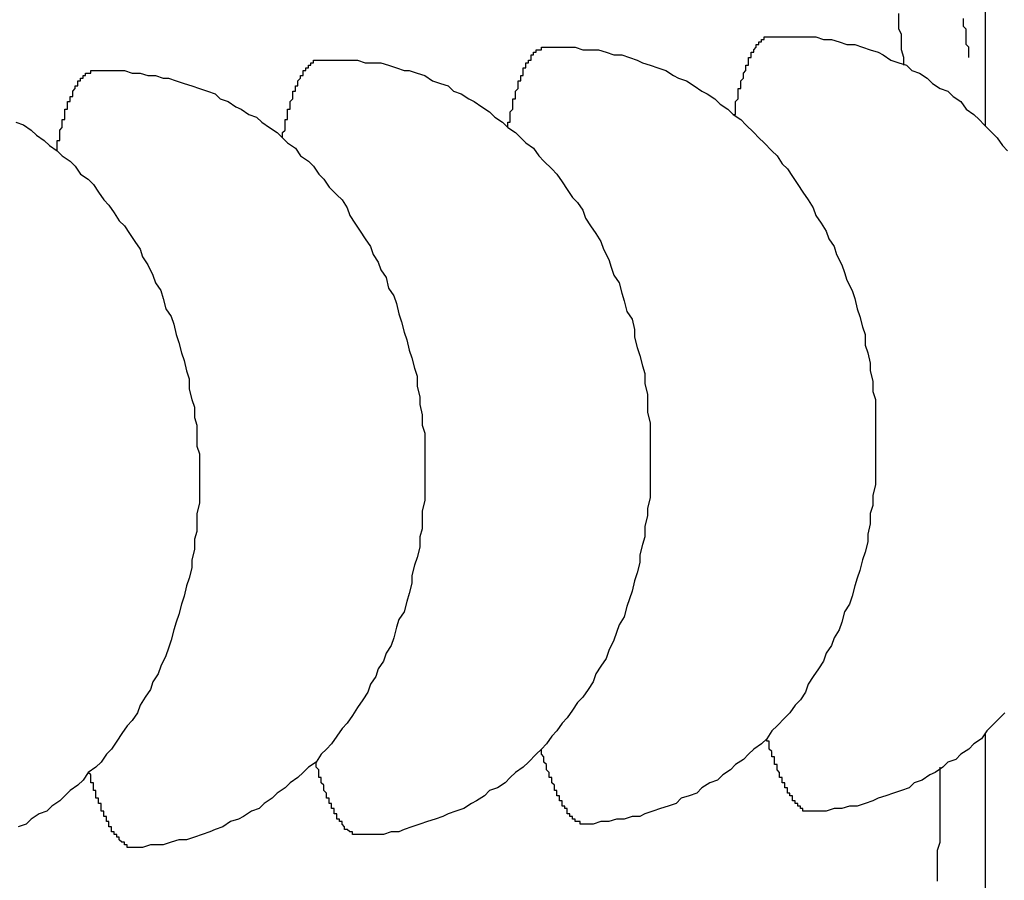
# Model space of a CAD drawing. Extents: x 743 to 8732, y 761 to 6447.
# Drawn here: x 4045 to 4049, y 5471 to 5475 of the extents above; entities that cross this region are included whole.
import ezdxf

# ---------------------------------------------------------------- set-up
doc = ezdxf.new("R2010")
doc.units = 0
doc.header["$LTSCALE"] = 250
doc.header["$PDMODE"] = 33
doc.header["$PDSIZE"] = 5
doc.layers.get('DEFPOINTS').update_dxf_attribs({"linetype": 'CONTINUOUS'})
doc.layers.add('SJC', color=1, linetype='CONTINUOUS')
doc.layers.add('SUNPOU', color=4, linetype='CONTINUOUS')
doc.styles.add('EXT08', font='ROMANS', dxfattribs={"width": 0.8, "bigfont": 'EXTFONT'})
doc.dimstyles.get("Standard").update_dxf_attribs({"dimscale": 25, "dimtxt": 3, "dimasz": 2, "dimexe": 1, "dimexo": 1, "dimgap": 1.2, "dimtad": 1, "dimcen": 0.09, "dimazin": 3, "dimtfac": 1, "dimtmove": 0, "dimatfit": 3})

# ---------------------------------------------------------------- blocks, each defined once
blk = doc.blocks.new('*D17')
at = {"layer": 'DEFPOINTS', "color": 0}
for p in [(6661.7512, 6000.7719), (4019.1346, 5514.5471), (6661.7512, 5465.757)]:
    blk.add_point(p, dxfattribs=at)
at = {"layer": 'SUNPOU'}
for p, q in [((4019.1346, 5539.5471), (4019.1346, 6025.7719)), ((4069.1346, 6000.7719), (6661.7512, 6000.7719))]:
    blk.add_line(p, q, dxfattribs=at)
blk.add_solid([(4069.1346, 6009.1052), (4069.1346, 5992.4385), (4019.1346, 6000.7719)], dxfattribs=at)
at = {"layer": 'SUNPOU', "style": 'EXT08'}
blk.add_text('3000', height=75, dxfattribs=at).set_placement((5215.44, 5935.52))
blk = doc.blocks.new('_NONE')

msp = doc.modelspace()

# ---------------------------------------------------------------- linework, layer by layer
at = {"layer": 'SJC'}
for p, q in [((4049.1346, 5474.4049), (4049.1346, 5478.127)), ((4049.1346, 5469.007), (4049.1346, 5472.0618))]:
    msp.add_line(p, q, dxfattribs=at)
for points in [[(4048.82, 5474.64, 0), (4048.82, 5474.67, 0), (4048.81, 5474.7, 0), (4048.81, 5474.73, 0), (4048.81, 5474.76, 0), (4048.8, 5474.78, 0), (4048.8, 5474.81, 0), (4048.8, 5474.84, 0)], [(4049.07, 5474.67, 0), (4049.07, 5474.68, 0), (4049.07, 5474.68, 0), (4049.07, 5474.69, 0), (4049.07, 5474.7, 0), (4049.07, 5474.71, 0), (4049.07, 5474.71, 0), (4049.06, 5474.72, 0), (4049.06, 5474.73, 0), (4049.06, 5474.73, 0), (4049.06, 5474.74, 0), (4049.06, 5474.75, 0), (4049.06, 5474.75, 0), (4049.06, 5474.76, 0), (4049.06, 5474.77, 0), (4049.06, 5474.78, 0), (4049.06, 5474.78, 0), (4049.05, 5474.79, 0), (4049.05, 5474.8, 0), (4049.05, 5474.8, 0), (4049.05, 5474.81, 0), (4049.05, 5474.82, 0)], [(4048.16, 5474.45, 0), (4048.17, 5474.45, 0), (4048.17, 5474.46, 0), (4048.17, 5474.46, 0), (4048.17, 5474.47, 0), (4048.17, 5474.47, 0), (4048.17, 5474.48, 0), (4048.17, 5474.48, 0), (4048.17, 5474.49, 0), (4048.17, 5474.49, 0), (4048.17, 5474.49, 0), (4048.17, 5474.5, 0), (4048.17, 5474.5, 0), (4048.18, 5474.51, 0), (4048.18, 5474.51, 0), (4048.18, 5474.51, 0), (4048.18, 5474.52, 0), (4048.18, 5474.52, 0), (4048.18, 5474.53, 0), (4048.18, 5474.53, 0), (4048.18, 5474.53, 0), (4048.18, 5474.54, 0), (4048.18, 5474.54, 0), (4048.18, 5474.55, 0), (4048.19, 5474.55, 0), (4048.19, 5474.55, 0), (4048.19, 5474.56, 0), (4048.19, 5474.56, 0), (4048.19, 5474.56, 0), (4048.19, 5474.57, 0), (4048.19, 5474.57, 0), (4048.19, 5474.57, 0), (4048.19, 5474.58, 0), (4048.19, 5474.58, 0), (4048.2, 5474.59, 0), (4048.2, 5474.59, 0), (4048.2, 5474.59, 0), (4048.2, 5474.6, 0), (4048.2, 5474.6, 0), (4048.2, 5474.6, 0), (4048.2, 5474.61, 0), (4048.2, 5474.61, 0), (4048.2, 5474.61, 0), (4048.2, 5474.61, 0), (4048.21, 5474.62, 0), (4048.21, 5474.62, 0), (4048.21, 5474.62, 0), (4048.21, 5474.63, 0), (4048.21, 5474.63, 0), (4048.21, 5474.63, 0), (4048.21, 5474.64, 0), (4048.21, 5474.64, 0), (4048.21, 5474.64, 0), (4048.22, 5474.64, 0), (4048.22, 5474.65, 0), (4048.22, 5474.65, 0), (4048.22, 5474.65, 0), (4048.22, 5474.66, 0), (4048.22, 5474.66, 0), (4048.22, 5474.66, 0), (4048.22, 5474.66, 0), (4048.22, 5474.67, 0), (4048.23, 5474.67, 0), (4048.23, 5474.67, 0), (4048.23, 5474.67, 0), (4048.23, 5474.68, 0), (4048.23, 5474.68, 0), (4048.23, 5474.68, 0), (4048.23, 5474.68, 0), (4048.23, 5474.68, 0), (4048.23, 5474.69, 0), (4048.24, 5474.69, 0), (4048.24, 5474.69, 0), (4048.24, 5474.69, 0), (4048.24, 5474.7, 0), (4048.24, 5474.7, 0), (4048.24, 5474.7, 0), (4048.24, 5474.7, 0), (4048.24, 5474.7, 0), (4048.25, 5474.71, 0), (4048.25, 5474.71, 0), (4048.25, 5474.71, 0), (4048.25, 5474.71, 0), (4048.25, 5474.71, 0), (4048.25, 5474.71, 0), (4048.25, 5474.72, 0), (4048.25, 5474.72, 0), (4048.25, 5474.72, 0), (4048.26, 5474.72, 0), (4048.26, 5474.72, 0), (4048.26, 5474.72, 0), (4048.26, 5474.73, 0), (4048.26, 5474.73, 0), (4048.26, 5474.73, 0), (4048.26, 5474.73, 0), (4048.26, 5474.73, 0), (4048.27, 5474.73, 0), (4048.27, 5474.73, 0), (4048.27, 5474.73, 0), (4048.27, 5474.74, 0), (4048.27, 5474.74, 0), (4048.27, 5474.74, 0), (4048.27, 5474.74, 0), (4048.27, 5474.74, 0), (4048.28, 5474.74, 0), (4048.28, 5474.74, 0), (4048.28, 5474.74, 0), (4048.28, 5474.74, 0), (4048.28, 5474.74, 0), (4048.28, 5474.75, 0), (4048.28, 5474.75, 0), (4048.28, 5474.75, 0), (4048.29, 5474.75, 0), (4048.29, 5474.75, 0), (4048.29, 5474.75, 0), (4048.29, 5474.75, 0), (4048.29, 5474.75, 0), (4048.29, 5474.75, 0), (4048.29, 5474.75, 0), (4048.3, 5474.75, 0), (4048.3, 5474.75, 0), (4048.3, 5474.75, 0), (4048.3, 5474.75, 0), (4048.3, 5474.75, 0), (4048.3, 5474.75, 0), (4048.3, 5474.75, 0), (4048.3, 5474.75, 0), (4048.31, 5474.75, 0), (4048.31, 5474.75, 0)], [(4048.31, 5474.75, 0), (4048.34, 5474.75, 0), (4048.37, 5474.75, 0), (4048.4, 5474.75, 0), (4048.42, 5474.75, 0), (4048.45, 5474.75, 0), (4048.48, 5474.75, 0), (4048.51, 5474.74, 0), (4048.54, 5474.74, 0), (4048.57, 5474.73, 0), (4048.6, 5474.72, 0), (4048.63, 5474.72, 0), (4048.66, 5474.71, 0), (4048.69, 5474.7, 0), (4048.72, 5474.69, 0), (4048.74, 5474.68, 0), (4048.77, 5474.66, 0), (4048.8, 5474.65, 0), (4048.83, 5474.64, 0), (4048.85, 5474.62, 0), (4048.88, 5474.61, 0), (4048.91, 5474.59, 0), (4048.93, 5474.57, 0), (4048.96, 5474.55, 0), (4048.99, 5474.54, 0), (4049.01, 5474.52, 0), (4049.04, 5474.5, 0), (4049.06, 5474.47, 0), (4049.09, 5474.45, 0), (4049.11, 5474.43, 0), (4049.13, 5474.41, 0), (4049.16, 5474.38, 0), (4049.18, 5474.36, 0), (4049.2, 5474.33, 0), (4049.22, 5474.31, 0)], [(4047.29, 5474.4, 0), (4047.29, 5474.41, 0), (4047.29, 5474.41, 0), (4047.29, 5474.42, 0), (4047.3, 5474.42, 0), (4047.3, 5474.43, 0), (4047.3, 5474.43, 0), (4047.3, 5474.44, 0), (4047.3, 5474.44, 0), (4047.3, 5474.44, 0), (4047.3, 5474.45, 0), (4047.3, 5474.45, 0), (4047.3, 5474.46, 0), (4047.3, 5474.46, 0), (4047.3, 5474.46, 0), (4047.31, 5474.47, 0), (4047.31, 5474.47, 0), (4047.31, 5474.48, 0), (4047.31, 5474.48, 0), (4047.31, 5474.48, 0), (4047.31, 5474.49, 0), (4047.31, 5474.49, 0), (4047.31, 5474.5, 0), (4047.31, 5474.5, 0), (4047.31, 5474.5, 0), (4047.31, 5474.51, 0), (4047.32, 5474.51, 0), (4047.32, 5474.51, 0), (4047.32, 5474.52, 0), (4047.32, 5474.52, 0), (4047.32, 5474.53, 0), (4047.32, 5474.53, 0), (4047.32, 5474.53, 0), (4047.32, 5474.54, 0), (4047.32, 5474.54, 0), (4047.32, 5474.54, 0), (4047.33, 5474.55, 0), (4047.33, 5474.55, 0), (4047.33, 5474.55, 0), (4047.33, 5474.56, 0), (4047.33, 5474.56, 0), (4047.33, 5474.56, 0), (4047.33, 5474.57, 0), (4047.33, 5474.57, 0), (4047.33, 5474.57, 0), (4047.33, 5474.58, 0), (4047.34, 5474.58, 0), (4047.34, 5474.58, 0), (4047.34, 5474.58, 0), (4047.34, 5474.59, 0), (4047.34, 5474.59, 0), (4047.34, 5474.59, 0), (4047.34, 5474.6, 0), (4047.34, 5474.6, 0), (4047.34, 5474.6, 0), (4047.35, 5474.6, 0), (4047.35, 5474.61, 0), (4047.35, 5474.61, 0), (4047.35, 5474.61, 0), (4047.35, 5474.62, 0), (4047.35, 5474.62, 0), (4047.35, 5474.62, 0), (4047.35, 5474.62, 0), (4047.35, 5474.63, 0), (4047.36, 5474.63, 0), (4047.36, 5474.63, 0), (4047.36, 5474.63, 0), (4047.36, 5474.63, 0), (4047.36, 5474.64, 0), (4047.36, 5474.64, 0), (4047.36, 5474.64, 0), (4047.36, 5474.64, 0), (4047.36, 5474.65, 0), (4047.37, 5474.65, 0), (4047.37, 5474.65, 0), (4047.37, 5474.65, 0), (4047.37, 5474.65, 0), (4047.37, 5474.66, 0), (4047.37, 5474.66, 0), (4047.37, 5474.66, 0), (4047.37, 5474.66, 0), (4047.38, 5474.66, 0), (4047.38, 5474.67, 0), (4047.38, 5474.67, 0), (4047.38, 5474.67, 0), (4047.38, 5474.67, 0), (4047.38, 5474.67, 0), (4047.38, 5474.67, 0), (4047.38, 5474.68, 0), (4047.39, 5474.68, 0), (4047.39, 5474.68, 0), (4047.39, 5474.68, 0), (4047.39, 5474.68, 0), (4047.39, 5474.68, 0), (4047.39, 5474.68, 0), (4047.39, 5474.69, 0), (4047.39, 5474.69, 0), (4047.4, 5474.69, 0), (4047.4, 5474.69, 0), (4047.4, 5474.69, 0), (4047.4, 5474.69, 0), (4047.4, 5474.69, 0), (4047.4, 5474.69, 0), (4047.4, 5474.69, 0), (4047.4, 5474.7, 0), (4047.41, 5474.7, 0), (4047.41, 5474.7, 0), (4047.41, 5474.7, 0), (4047.41, 5474.7, 0), (4047.41, 5474.7, 0), (4047.41, 5474.7, 0), (4047.41, 5474.7, 0), (4047.41, 5474.7, 0), (4047.42, 5474.7, 0), (4047.42, 5474.7, 0), (4047.42, 5474.7, 0), (4047.42, 5474.7, 0), (4047.42, 5474.7, 0), (4047.42, 5474.71, 0), (4047.42, 5474.71, 0), (4047.42, 5474.71, 0), (4047.43, 5474.71, 0), (4047.43, 5474.71, 0), (4047.43, 5474.71, 0), (4047.43, 5474.71, 0), (4047.43, 5474.71, 0), (4047.43, 5474.71, 0), (4047.43, 5474.71, 0), (4047.44, 5474.71, 0)], [(4047.44, 5474.71, 0), (4047.46, 5474.71, 0), (4047.49, 5474.71, 0), (4047.52, 5474.71, 0), (4047.55, 5474.71, 0), (4047.58, 5474.7, 0), (4047.61, 5474.7, 0), (4047.64, 5474.7, 0), (4047.67, 5474.69, 0), (4047.7, 5474.68, 0), (4047.73, 5474.68, 0), (4047.76, 5474.67, 0), (4047.79, 5474.66, 0), (4047.81, 5474.65, 0), (4047.84, 5474.64, 0), (4047.87, 5474.63, 0), (4047.9, 5474.62, 0), (4047.93, 5474.6, 0), (4047.95, 5474.59, 0), (4047.98, 5474.58, 0), (4048.01, 5474.56, 0), (4048.04, 5474.54, 0), (4048.06, 5474.53, 0), (4048.09, 5474.51, 0), (4048.11, 5474.49, 0), (4048.14, 5474.47, 0), (4048.16, 5474.45, 0), (4048.19, 5474.43, 0), (4048.21, 5474.41, 0), (4048.24, 5474.38, 0), (4048.26, 5474.36, 0), (4048.28, 5474.34, 0), (4048.31, 5474.31, 0), (4048.33, 5474.29, 0), (4048.35, 5474.26, 0), (4048.37, 5474.24, 0), (4048.39, 5474.21, 0), (4048.41, 5474.18, 0), (4048.43, 5474.15, 0), (4048.45, 5474.12, 0), (4048.47, 5474.09, 0), (4048.48, 5474.06, 0), (4048.5, 5474.03, 0), (4048.52, 5474, 0), (4048.53, 5473.97, 0), (4048.55, 5473.94, 0), (4048.56, 5473.91, 0), (4048.58, 5473.87, 0), (4048.59, 5473.84, 0), (4048.6, 5473.81, 0), (4048.62, 5473.77, 0), (4048.63, 5473.74, 0), (4048.64, 5473.7, 0), (4048.65, 5473.67, 0), (4048.66, 5473.63, 0), (4048.67, 5473.6, 0), (4048.67, 5473.56, 0), (4048.68, 5473.53, 0), (4048.69, 5473.49, 0), (4048.69, 5473.46, 0), (4048.7, 5473.42, 0), (4048.7, 5473.38, 0), (4048.71, 5473.35, 0), (4048.71, 5473.31, 0), (4048.71, 5473.27, 0), (4048.71, 5473.24, 0), (4048.71, 5473.2, 0), (4048.71, 5473.16, 0), (4048.71, 5473.13, 0), (4048.71, 5473.09, 0), (4048.71, 5473.05, 0), (4048.71, 5473.02, 0), (4048.7, 5472.98, 0), (4048.7, 5472.94, 0), (4048.69, 5472.91, 0), (4048.69, 5472.87, 0), (4048.68, 5472.83, 0), (4048.68, 5472.8, 0), (4048.67, 5472.76, 0), (4048.66, 5472.73, 0), (4048.65, 5472.69, 0), (4048.64, 5472.66, 0), (4048.63, 5472.63, 0), (4048.62, 5472.59, 0), (4048.61, 5472.56, 0), (4048.59, 5472.53, 0), (4048.58, 5472.49, 0), (4048.57, 5472.46, 0), (4048.55, 5472.43, 0), (4048.54, 5472.4, 0), (4048.52, 5472.37, 0), (4048.51, 5472.34, 0), (4048.49, 5472.31, 0), (4048.47, 5472.28, 0), (4048.45, 5472.25, 0), (4048.44, 5472.22, 0), (4048.42, 5472.19, 0), (4048.4, 5472.17, 0), (4048.38, 5472.14, 0), (4048.36, 5472.12, 0), (4048.33, 5472.09, 0), (4048.31, 5472.07, 0), (4048.29, 5472.04, 0), (4048.27, 5472.02, 0), (4048.24, 5472, 0), (4048.22, 5471.98, 0), (4048.2, 5471.96, 0), (4048.17, 5471.94, 0), (4048.15, 5471.92, 0), (4048.12, 5471.9, 0), (4048.1, 5471.88, 0), (4048.07, 5471.87, 0), (4048.04, 5471.85, 0), (4048.02, 5471.83, 0), (4047.99, 5471.82, 0), (4047.96, 5471.81, 0), (4047.94, 5471.79, 0), (4047.91, 5471.78, 0), (4047.88, 5471.77, 0), (4047.85, 5471.76, 0), (4047.82, 5471.75, 0), (4047.8, 5471.74, 0), (4047.77, 5471.74, 0), (4047.74, 5471.73, 0), (4047.71, 5471.73, 0), (4047.68, 5471.72, 0), (4047.65, 5471.72, 0), (4047.62, 5471.71, 0), (4047.59, 5471.71, 0)], [(4046.42, 5474.36, 0), (4046.42, 5474.36, 0), (4046.42, 5474.37, 0), (4046.42, 5474.37, 0), (4046.42, 5474.38, 0), (4046.42, 5474.38, 0), (4046.43, 5474.39, 0), (4046.43, 5474.39, 0), (4046.43, 5474.39, 0), (4046.43, 5474.4, 0), (4046.43, 5474.4, 0), (4046.43, 5474.41, 0), (4046.43, 5474.41, 0), (4046.43, 5474.41, 0), (4046.43, 5474.42, 0), (4046.43, 5474.42, 0), (4046.43, 5474.43, 0), (4046.44, 5474.43, 0), (4046.44, 5474.43, 0), (4046.44, 5474.44, 0), (4046.44, 5474.44, 0), (4046.44, 5474.45, 0), (4046.44, 5474.45, 0), (4046.44, 5474.45, 0), (4046.44, 5474.46, 0), (4046.44, 5474.46, 0), (4046.44, 5474.47, 0), (4046.44, 5474.47, 0), (4046.45, 5474.47, 0), (4046.45, 5474.48, 0), (4046.45, 5474.48, 0), (4046.45, 5474.48, 0), (4046.45, 5474.49, 0), (4046.45, 5474.49, 0), (4046.45, 5474.49, 0), (4046.45, 5474.5, 0), (4046.45, 5474.5, 0), (4046.45, 5474.5, 0), (4046.46, 5474.51, 0), (4046.46, 5474.51, 0), (4046.46, 5474.51, 0), (4046.46, 5474.52, 0), (4046.46, 5474.52, 0), (4046.46, 5474.52, 0), (4046.46, 5474.53, 0), (4046.46, 5474.53, 0), (4046.46, 5474.53, 0), (4046.46, 5474.54, 0), (4046.47, 5474.54, 0), (4046.47, 5474.54, 0), (4046.47, 5474.54, 0), (4046.47, 5474.55, 0), (4046.47, 5474.55, 0), (4046.47, 5474.55, 0), (4046.47, 5474.56, 0), (4046.47, 5474.56, 0), (4046.47, 5474.56, 0), (4046.48, 5474.56, 0), (4046.48, 5474.57, 0), (4046.48, 5474.57, 0), (4046.48, 5474.57, 0), (4046.48, 5474.57, 0), (4046.48, 5474.58, 0), (4046.48, 5474.58, 0), (4046.48, 5474.58, 0), (4046.48, 5474.58, 0), (4046.49, 5474.59, 0), (4046.49, 5474.59, 0), (4046.49, 5474.59, 0), (4046.49, 5474.59, 0), (4046.49, 5474.6, 0), (4046.49, 5474.6, 0), (4046.49, 5474.6, 0), (4046.49, 5474.6, 0), (4046.5, 5474.6, 0), (4046.5, 5474.61, 0), (4046.5, 5474.61, 0), (4046.5, 5474.61, 0), (4046.5, 5474.61, 0), (4046.5, 5474.61, 0), (4046.5, 5474.62, 0), (4046.5, 5474.62, 0), (4046.5, 5474.62, 0), (4046.51, 5474.62, 0), (4046.51, 5474.62, 0), (4046.51, 5474.62, 0), (4046.51, 5474.63, 0), (4046.51, 5474.63, 0), (4046.51, 5474.63, 0), (4046.51, 5474.63, 0), (4046.51, 5474.63, 0), (4046.52, 5474.63, 0), (4046.52, 5474.64, 0), (4046.52, 5474.64, 0), (4046.52, 5474.64, 0), (4046.52, 5474.64, 0), (4046.52, 5474.64, 0), (4046.52, 5474.64, 0), (4046.52, 5474.64, 0), (4046.53, 5474.64, 0), (4046.53, 5474.65, 0), (4046.53, 5474.65, 0), (4046.53, 5474.65, 0), (4046.53, 5474.65, 0), (4046.53, 5474.65, 0), (4046.53, 5474.65, 0), (4046.53, 5474.65, 0), (4046.54, 5474.65, 0), (4046.54, 5474.65, 0), (4046.54, 5474.65, 0), (4046.54, 5474.65, 0), (4046.54, 5474.66, 0), (4046.54, 5474.66, 0), (4046.54, 5474.66, 0), (4046.54, 5474.66, 0), (4046.55, 5474.66, 0), (4046.55, 5474.66, 0), (4046.55, 5474.66, 0), (4046.55, 5474.66, 0), (4046.55, 5474.66, 0), (4046.55, 5474.66, 0), (4046.55, 5474.66, 0), (4046.55, 5474.66, 0), (4046.56, 5474.66, 0), (4046.56, 5474.66, 0), (4046.56, 5474.66, 0), (4046.56, 5474.66, 0), (4046.56, 5474.66, 0), (4046.56, 5474.66, 0)], [(4046.56, 5474.66, 0), (4046.59, 5474.66, 0), (4046.62, 5474.66, 0), (4046.65, 5474.66, 0), (4046.68, 5474.66, 0), (4046.71, 5474.66, 0), (4046.74, 5474.65, 0), (4046.77, 5474.65, 0), (4046.8, 5474.65, 0), (4046.83, 5474.64, 0), (4046.86, 5474.63, 0), (4046.89, 5474.62, 0), (4046.91, 5474.62, 0), (4046.94, 5474.61, 0), (4046.97, 5474.6, 0), (4047, 5474.58, 0), (4047.03, 5474.57, 0), (4047.06, 5474.56, 0), (4047.08, 5474.54, 0), (4047.11, 5474.53, 0), (4047.14, 5474.51, 0), (4047.16, 5474.5, 0), (4047.19, 5474.48, 0), (4047.22, 5474.46, 0), (4047.24, 5474.44, 0), (4047.27, 5474.42, 0), (4047.29, 5474.4, 0), (4047.32, 5474.38, 0), (4047.34, 5474.36, 0), (4047.36, 5474.34, 0), (4047.39, 5474.32, 0), (4047.41, 5474.29, 0), (4047.43, 5474.27, 0), (4047.46, 5474.24, 0), (4047.48, 5474.22, 0), (4047.5, 5474.19, 0), (4047.52, 5474.16, 0), (4047.54, 5474.13, 0), (4047.56, 5474.11, 0), (4047.58, 5474.08, 0), (4047.59, 5474.05, 0), (4047.61, 5474.02, 0), (4047.63, 5473.99, 0), (4047.65, 5473.96, 0), (4047.66, 5473.93, 0), (4047.68, 5473.89, 0), (4047.69, 5473.86, 0), (4047.7, 5473.83, 0), (4047.72, 5473.8, 0), (4047.73, 5473.76, 0), (4047.74, 5473.73, 0), (4047.75, 5473.69, 0), (4047.77, 5473.66, 0), (4047.78, 5473.62, 0), (4047.78, 5473.59, 0), (4047.79, 5473.55, 0), (4047.8, 5473.52, 0), (4047.81, 5473.48, 0), (4047.82, 5473.45, 0), (4047.82, 5473.41, 0), (4047.83, 5473.37, 0), (4047.83, 5473.34, 0), (4047.83, 5473.3, 0), (4047.84, 5473.26, 0), (4047.84, 5473.23, 0), (4047.84, 5473.19, 0), (4047.84, 5473.15, 0), (4047.84, 5473.12, 0), (4047.84, 5473.08, 0), (4047.84, 5473.04, 0), (4047.84, 5473.01, 0), (4047.84, 5472.97, 0), (4047.83, 5472.93, 0), (4047.83, 5472.9, 0), (4047.82, 5472.86, 0), (4047.82, 5472.82, 0), (4047.81, 5472.79, 0), (4047.8, 5472.75, 0), (4047.8, 5472.72, 0), (4047.79, 5472.68, 0), (4047.78, 5472.65, 0), (4047.77, 5472.61, 0), (4047.76, 5472.58, 0), (4047.75, 5472.55, 0), (4047.74, 5472.51, 0), (4047.72, 5472.48, 0), (4047.71, 5472.45, 0), (4047.7, 5472.42, 0), (4047.68, 5472.38, 0), (4047.67, 5472.35, 0), (4047.65, 5472.32, 0), (4047.63, 5472.29, 0), (4047.62, 5472.26, 0), (4047.6, 5472.23, 0), (4047.58, 5472.2, 0), (4047.56, 5472.18, 0), (4047.54, 5472.15, 0), (4047.52, 5472.12, 0), (4047.5, 5472.1, 0), (4047.48, 5472.07, 0), (4047.46, 5472.05, 0), (4047.44, 5472.02, 0), (4047.42, 5472, 0), (4047.4, 5471.98, 0), (4047.37, 5471.95, 0), (4047.35, 5471.93, 0), (4047.32, 5471.91, 0), (4047.3, 5471.89, 0), (4047.28, 5471.87, 0), (4047.25, 5471.85, 0), (4047.22, 5471.84, 0), (4047.2, 5471.82, 0), (4047.17, 5471.8, 0), (4047.15, 5471.79, 0), (4047.12, 5471.77, 0), (4047.09, 5471.76, 0), (4047.06, 5471.75, 0), (4047.04, 5471.74, 0), (4047.01, 5471.73, 0), (4046.98, 5471.72, 0), (4046.95, 5471.71, 0), (4046.92, 5471.7, 0), (4046.89, 5471.69, 0), (4046.87, 5471.68, 0), (4046.84, 5471.68, 0), (4046.81, 5471.67, 0), (4046.78, 5471.67, 0), (4046.75, 5471.67, 0), (4046.72, 5471.67, 0)], [(4045.55, 5474.31, 0), (4045.55, 5474.32, 0), (4045.55, 5474.32, 0), (4045.55, 5474.33, 0), (4045.55, 5474.33, 0), (4045.55, 5474.34, 0), (4045.55, 5474.34, 0), (4045.55, 5474.34, 0), (4045.55, 5474.35, 0), (4045.56, 5474.35, 0), (4045.56, 5474.36, 0), (4045.56, 5474.36, 0), (4045.56, 5474.36, 0), (4045.56, 5474.37, 0), (4045.56, 5474.37, 0), (4045.56, 5474.38, 0), (4045.56, 5474.38, 0), (4045.56, 5474.39, 0), (4045.56, 5474.39, 0), (4045.56, 5474.39, 0), (4045.57, 5474.4, 0), (4045.57, 5474.4, 0), (4045.57, 5474.4, 0), (4045.57, 5474.41, 0), (4045.57, 5474.41, 0), (4045.57, 5474.42, 0), (4045.57, 5474.42, 0), (4045.57, 5474.42, 0), (4045.57, 5474.43, 0), (4045.57, 5474.43, 0), (4045.58, 5474.43, 0), (4045.58, 5474.44, 0), (4045.58, 5474.44, 0), (4045.58, 5474.44, 0), (4045.58, 5474.45, 0), (4045.58, 5474.45, 0), (4045.58, 5474.46, 0), (4045.58, 5474.46, 0), (4045.58, 5474.46, 0), (4045.58, 5474.47, 0), (4045.59, 5474.47, 0), (4045.59, 5474.47, 0), (4045.59, 5474.47, 0), (4045.59, 5474.48, 0), (4045.59, 5474.48, 0), (4045.59, 5474.48, 0), (4045.59, 5474.49, 0), (4045.59, 5474.49, 0), (4045.59, 5474.49, 0), (4045.59, 5474.5, 0), (4045.6, 5474.5, 0), (4045.6, 5474.5, 0), (4045.6, 5474.5, 0), (4045.6, 5474.51, 0), (4045.6, 5474.51, 0), (4045.6, 5474.51, 0), (4045.6, 5474.52, 0), (4045.6, 5474.52, 0), (4045.6, 5474.52, 0), (4045.61, 5474.52, 0), (4045.61, 5474.53, 0), (4045.61, 5474.53, 0), (4045.61, 5474.53, 0), (4045.61, 5474.53, 0), (4045.61, 5474.54, 0), (4045.61, 5474.54, 0), (4045.61, 5474.54, 0), (4045.61, 5474.54, 0), (4045.62, 5474.55, 0), (4045.62, 5474.55, 0), (4045.62, 5474.55, 0), (4045.62, 5474.55, 0), (4045.62, 5474.55, 0), (4045.62, 5474.56, 0), (4045.62, 5474.56, 0), (4045.62, 5474.56, 0), (4045.63, 5474.56, 0), (4045.63, 5474.56, 0), (4045.63, 5474.57, 0), (4045.63, 5474.57, 0), (4045.63, 5474.57, 0), (4045.63, 5474.57, 0), (4045.63, 5474.57, 0), (4045.63, 5474.58, 0), (4045.63, 5474.58, 0), (4045.64, 5474.58, 0), (4045.64, 5474.58, 0), (4045.64, 5474.58, 0), (4045.64, 5474.58, 0), (4045.64, 5474.59, 0), (4045.64, 5474.59, 0), (4045.64, 5474.59, 0), (4045.64, 5474.59, 0), (4045.65, 5474.59, 0), (4045.65, 5474.59, 0), (4045.65, 5474.59, 0), (4045.65, 5474.59, 0), (4045.65, 5474.6, 0), (4045.65, 5474.6, 0), (4045.65, 5474.6, 0), (4045.65, 5474.6, 0), (4045.66, 5474.6, 0), (4045.66, 5474.6, 0), (4045.66, 5474.6, 0), (4045.66, 5474.6, 0), (4045.66, 5474.6, 0), (4045.66, 5474.61, 0), (4045.66, 5474.61, 0), (4045.66, 5474.61, 0), (4045.67, 5474.61, 0), (4045.67, 5474.61, 0), (4045.67, 5474.61, 0), (4045.67, 5474.61, 0), (4045.67, 5474.61, 0), (4045.67, 5474.61, 0), (4045.67, 5474.61, 0), (4045.68, 5474.61, 0), (4045.68, 5474.61, 0), (4045.68, 5474.61, 0), (4045.68, 5474.61, 0), (4045.68, 5474.61, 0), (4045.68, 5474.61, 0), (4045.68, 5474.62, 0), (4045.68, 5474.62, 0), (4045.69, 5474.62, 0), (4045.69, 5474.62, 0), (4045.69, 5474.62, 0), (4045.69, 5474.62, 0), (4045.69, 5474.62, 0)], [(4045.69, 5474.62, 0), (4045.72, 5474.62, 0), (4045.75, 5474.62, 0), (4045.78, 5474.62, 0), (4045.81, 5474.62, 0), (4045.84, 5474.61, 0), (4045.87, 5474.61, 0), (4045.9, 5474.6, 0), (4045.93, 5474.6, 0), (4045.96, 5474.59, 0), (4045.98, 5474.59, 0), (4046.01, 5474.58, 0), (4046.04, 5474.57, 0), (4046.07, 5474.56, 0), (4046.1, 5474.55, 0), (4046.13, 5474.54, 0), (4046.16, 5474.53, 0), (4046.18, 5474.51, 0), (4046.21, 5474.5, 0), (4046.24, 5474.48, 0), (4046.26, 5474.47, 0), (4046.29, 5474.45, 0), (4046.32, 5474.44, 0), (4046.34, 5474.42, 0), (4046.37, 5474.4, 0), (4046.4, 5474.38, 0), (4046.42, 5474.36, 0), (4046.44, 5474.34, 0), (4046.47, 5474.32, 0), (4046.49, 5474.29, 0), (4046.52, 5474.27, 0), (4046.54, 5474.25, 0), (4046.56, 5474.22, 0), (4046.58, 5474.2, 0), (4046.6, 5474.17, 0), (4046.63, 5474.14, 0), (4046.65, 5474.12, 0), (4046.67, 5474.09, 0), (4046.68, 5474.06, 0), (4046.7, 5474.03, 0), (4046.72, 5474, 0), (4046.74, 5473.97, 0), (4046.76, 5473.94, 0), (4046.77, 5473.91, 0), (4046.79, 5473.88, 0), (4046.8, 5473.85, 0), (4046.82, 5473.82, 0), (4046.83, 5473.78, 0), (4046.85, 5473.75, 0), (4046.86, 5473.72, 0), (4046.87, 5473.68, 0), (4046.88, 5473.65, 0), (4046.89, 5473.61, 0), (4046.9, 5473.58, 0), (4046.91, 5473.54, 0), (4046.92, 5473.51, 0), (4046.93, 5473.47, 0), (4046.94, 5473.44, 0), (4046.94, 5473.4, 0), (4046.95, 5473.36, 0), (4046.95, 5473.33, 0), (4046.96, 5473.29, 0), (4046.96, 5473.25, 0), (4046.97, 5473.22, 0), (4046.97, 5473.18, 0), (4046.97, 5473.14, 0), (4046.97, 5473.11, 0), (4046.97, 5473.07, 0), (4046.97, 5473.03, 0), (4046.97, 5473, 0), (4046.97, 5472.96, 0), (4046.96, 5472.92, 0), (4046.96, 5472.89, 0), (4046.96, 5472.85, 0), (4046.95, 5472.82, 0), (4046.95, 5472.78, 0), (4046.94, 5472.74, 0), (4046.93, 5472.71, 0), (4046.92, 5472.67, 0), (4046.92, 5472.64, 0), (4046.91, 5472.6, 0), (4046.9, 5472.57, 0), (4046.89, 5472.53, 0), (4046.87, 5472.5, 0), (4046.86, 5472.47, 0), (4046.85, 5472.43, 0), (4046.84, 5472.4, 0), (4046.82, 5472.37, 0), (4046.81, 5472.34, 0), (4046.79, 5472.31, 0), (4046.78, 5472.28, 0), (4046.76, 5472.25, 0), (4046.75, 5472.22, 0), (4046.73, 5472.19, 0), (4046.71, 5472.16, 0), (4046.69, 5472.13, 0), (4046.67, 5472.1, 0), (4046.65, 5472.08, 0), (4046.63, 5472.05, 0), (4046.61, 5472.02, 0), (4046.59, 5472, 0), (4046.57, 5471.98, 0), (4046.55, 5471.95, 0), (4046.52, 5471.93, 0), (4046.5, 5471.91, 0), (4046.48, 5471.89, 0), (4046.45, 5471.87, 0), (4046.43, 5471.85, 0), (4046.4, 5471.83, 0), (4046.38, 5471.81, 0), (4046.35, 5471.79, 0), (4046.33, 5471.77, 0), (4046.3, 5471.76, 0), (4046.27, 5471.74, 0), (4046.25, 5471.73, 0), (4046.22, 5471.72, 0), (4046.19, 5471.7, 0), (4046.16, 5471.69, 0), (4046.14, 5471.68, 0), (4046.11, 5471.67, 0), (4046.08, 5471.66, 0), (4046.05, 5471.65, 0), (4046.02, 5471.65, 0), (4045.99, 5471.64, 0), (4045.96, 5471.63, 0), (4045.94, 5471.63, 0), (4045.91, 5471.63, 0), (4045.88, 5471.62, 0), (4045.85, 5471.62, 0)], [(4045.39, 5474.42, 0), (4045.42, 5474.41, 0), (4045.45, 5474.39, 0), (4045.47, 5474.37, 0), (4045.5, 5474.35, 0), (4045.52, 5474.33, 0), (4045.55, 5474.31, 0), (4045.57, 5474.29, 0), (4045.6, 5474.27, 0), (4045.62, 5474.25, 0), (4045.64, 5474.22, 0), (4045.67, 5474.2, 0), (4045.69, 5474.18, 0), (4045.71, 5474.15, 0), (4045.73, 5474.12, 0), (4045.75, 5474.1, 0), (4045.77, 5474.07, 0), (4045.79, 5474.04, 0), (4045.81, 5474.02, 0), (4045.83, 5473.99, 0), (4045.85, 5473.96, 0), (4045.87, 5473.93, 0), (4045.88, 5473.9, 0), (4045.9, 5473.87, 0), (4045.92, 5473.83, 0), (4045.93, 5473.8, 0), (4045.95, 5473.77, 0), (4045.96, 5473.74, 0), (4045.97, 5473.7, 0), (4045.99, 5473.67, 0), (4046, 5473.64, 0), (4046.01, 5473.6, 0), (4046.02, 5473.57, 0), (4046.03, 5473.53, 0), (4046.04, 5473.5, 0), (4046.05, 5473.46, 0), (4046.06, 5473.43, 0), (4046.06, 5473.39, 0), (4046.07, 5473.35, 0), (4046.08, 5473.32, 0), (4046.08, 5473.28, 0), (4046.09, 5473.25, 0), (4046.09, 5473.21, 0), (4046.09, 5473.17, 0), (4046.1, 5473.14, 0), (4046.1, 5473.1, 0), (4046.1, 5473.06, 0), (4046.1, 5473.02, 0), (4046.1, 5472.99, 0), (4046.1, 5472.95, 0), (4046.09, 5472.91, 0), (4046.09, 5472.88, 0), (4046.09, 5472.84, 0), (4046.08, 5472.81, 0), (4046.08, 5472.77, 0), (4046.07, 5472.73, 0), (4046.07, 5472.7, 0), (4046.06, 5472.66, 0), (4046.05, 5472.63, 0), (4046.04, 5472.59, 0), (4046.03, 5472.56, 0), (4046.02, 5472.52, 0), (4046.01, 5472.49, 0), (4046, 5472.46, 0), (4045.99, 5472.42, 0), (4045.98, 5472.39, 0), (4045.97, 5472.36, 0), (4045.95, 5472.32, 0), (4045.94, 5472.29, 0), (4045.92, 5472.26, 0), (4045.91, 5472.23, 0), (4045.89, 5472.2, 0), (4045.87, 5472.17, 0), (4045.86, 5472.14, 0), (4045.84, 5472.11, 0), (4045.82, 5472.09, 0), (4045.8, 5472.06, 0), (4045.78, 5472.03, 0), (4045.76, 5472, 0), (4045.74, 5471.98, 0), (4045.72, 5471.95, 0), (4045.7, 5471.93, 0), (4045.67, 5471.91, 0), (4045.65, 5471.88, 0), (4045.63, 5471.86, 0), (4045.6, 5471.84, 0), (4045.58, 5471.82, 0), (4045.56, 5471.8, 0), (4045.53, 5471.78, 0), (4045.51, 5471.76, 0), (4045.48, 5471.75, 0), (4045.45, 5471.73, 0), (4045.43, 5471.71, 0), (4045.4, 5471.7, 0)], [(4049.21, 5472.14, 0), (4049.18, 5472.11, 0), (4049.16, 5472.09, 0), (4049.14, 5472.07, 0), (4049.12, 5472.04, 0), (4049.09, 5472.02, 0), (4049.07, 5472, 0), (4049.04, 5471.98, 0), (4049.02, 5471.96, 0), (4048.99, 5471.95, 0), (4048.97, 5471.93, 0), (4048.94, 5471.91, 0), (4048.92, 5471.9, 0), (4048.89, 5471.88, 0), (4048.86, 5471.87, 0), (4048.84, 5471.85, 0), (4048.81, 5471.84, 0), (4048.78, 5471.83, 0), (4048.75, 5471.82, 0), (4048.72, 5471.81, 0), (4048.7, 5471.8, 0), (4048.67, 5471.79, 0), (4048.64, 5471.78, 0), (4048.61, 5471.78, 0), (4048.58, 5471.77, 0), (4048.55, 5471.77, 0), (4048.52, 5471.76, 0), (4048.49, 5471.76, 0), (4048.46, 5471.76, 0)], [(4048.46, 5471.76, 0), (4048.46, 5471.76, 0), (4048.46, 5471.76, 0), (4048.46, 5471.76, 0), (4048.46, 5471.76, 0), (4048.46, 5471.76, 0), (4048.46, 5471.76, 0), (4048.45, 5471.76, 0), (4048.45, 5471.76, 0), (4048.45, 5471.76, 0), (4048.45, 5471.76, 0), (4048.45, 5471.76, 0), (4048.45, 5471.76, 0), (4048.45, 5471.76, 0), (4048.45, 5471.76, 0), (4048.44, 5471.76, 0), (4048.44, 5471.76, 0), (4048.44, 5471.76, 0), (4048.44, 5471.76, 0), (4048.44, 5471.76, 0), (4048.44, 5471.76, 0), (4048.44, 5471.76, 0), (4048.43, 5471.76, 0), (4048.43, 5471.77, 0), (4048.43, 5471.77, 0), (4048.43, 5471.77, 0), (4048.43, 5471.77, 0), (4048.43, 5471.77, 0), (4048.43, 5471.77, 0), (4048.43, 5471.77, 0), (4048.42, 5471.77, 0), (4048.42, 5471.77, 0), (4048.42, 5471.77, 0), (4048.42, 5471.78, 0), (4048.42, 5471.78, 0), (4048.42, 5471.78, 0), (4048.42, 5471.78, 0), (4048.41, 5471.78, 0), (4048.41, 5471.78, 0), (4048.41, 5471.78, 0), (4048.41, 5471.78, 0), (4048.41, 5471.79, 0), (4048.41, 5471.79, 0), (4048.41, 5471.79, 0), (4048.4, 5471.79, 0), (4048.4, 5471.79, 0), (4048.4, 5471.79, 0), (4048.4, 5471.8, 0), (4048.4, 5471.8, 0), (4048.4, 5471.8, 0), (4048.4, 5471.8, 0), (4048.39, 5471.8, 0), (4048.39, 5471.8, 0), (4048.39, 5471.81, 0), (4048.39, 5471.81, 0), (4048.39, 5471.81, 0), (4048.39, 5471.81, 0), (4048.39, 5471.81, 0), (4048.39, 5471.82, 0), (4048.38, 5471.82, 0), (4048.38, 5471.82, 0), (4048.38, 5471.82, 0), (4048.38, 5471.82, 0), (4048.38, 5471.83, 0), (4048.38, 5471.83, 0), (4048.38, 5471.83, 0), (4048.37, 5471.83, 0), (4048.37, 5471.84, 0), (4048.37, 5471.84, 0), (4048.37, 5471.84, 0), (4048.37, 5471.84, 0), (4048.37, 5471.85, 0), (4048.37, 5471.85, 0), (4048.36, 5471.85, 0), (4048.36, 5471.85, 0), (4048.36, 5471.86, 0), (4048.36, 5471.86, 0), (4048.36, 5471.86, 0), (4048.36, 5471.86, 0), (4048.36, 5471.87, 0), (4048.35, 5471.87, 0), (4048.35, 5471.87, 0), (4048.35, 5471.88, 0), (4048.35, 5471.88, 0), (4048.35, 5471.88, 0), (4048.35, 5471.88, 0), (4048.35, 5471.89, 0), (4048.35, 5471.89, 0), (4048.34, 5471.89, 0), (4048.34, 5471.9, 0), (4048.34, 5471.9, 0), (4048.34, 5471.9, 0), (4048.34, 5471.91, 0), (4048.34, 5471.91, 0), (4048.34, 5471.91, 0), (4048.33, 5471.92, 0), (4048.33, 5471.92, 0), (4048.33, 5471.92, 0), (4048.33, 5471.93, 0), (4048.33, 5471.93, 0), (4048.33, 5471.93, 0), (4048.33, 5471.94, 0), (4048.32, 5471.94, 0), (4048.32, 5471.94, 0), (4048.32, 5471.95, 0), (4048.32, 5471.95, 0), (4048.32, 5471.95, 0), (4048.32, 5471.96, 0), (4048.32, 5471.96, 0), (4048.32, 5471.97, 0), (4048.31, 5471.97, 0), (4048.31, 5471.97, 0), (4048.31, 5471.98, 0), (4048.31, 5471.98, 0), (4048.31, 5471.99, 0), (4048.31, 5471.99, 0), (4048.31, 5471.99, 0), (4048.3, 5472, 0), (4048.3, 5472, 0), (4048.3, 5472.01, 0), (4048.3, 5472.01, 0), (4048.3, 5472.01, 0), (4048.3, 5472.02, 0), (4048.3, 5472.02, 0), (4048.3, 5472.03, 0), (4048.29, 5472.03, 0), (4048.29, 5472.04, 0), (4048.29, 5472.04, 0), (4048.29, 5472.04, 0)], [(4047.59, 5471.71, 0), (4047.59, 5471.71, 0), (4047.59, 5471.71, 0), (4047.59, 5471.71, 0), (4047.59, 5471.71, 0), (4047.59, 5471.71, 0), (4047.58, 5471.71, 0), (4047.58, 5471.71, 0), (4047.58, 5471.71, 0), (4047.58, 5471.71, 0), (4047.58, 5471.71, 0), (4047.58, 5471.71, 0), (4047.58, 5471.71, 0), (4047.57, 5471.71, 0), (4047.57, 5471.71, 0), (4047.57, 5471.71, 0), (4047.57, 5471.72, 0), (4047.57, 5471.72, 0), (4047.57, 5471.72, 0), (4047.57, 5471.72, 0), (4047.57, 5471.72, 0), (4047.56, 5471.72, 0), (4047.56, 5471.72, 0), (4047.56, 5471.72, 0), (4047.56, 5471.72, 0), (4047.56, 5471.72, 0), (4047.56, 5471.72, 0), (4047.56, 5471.72, 0), (4047.55, 5471.72, 0), (4047.55, 5471.73, 0), (4047.55, 5471.73, 0), (4047.55, 5471.73, 0), (4047.55, 5471.73, 0), (4047.55, 5471.73, 0), (4047.55, 5471.73, 0), (4047.54, 5471.73, 0), (4047.54, 5471.73, 0), (4047.54, 5471.73, 0), (4047.54, 5471.74, 0), (4047.54, 5471.74, 0), (4047.54, 5471.74, 0), (4047.54, 5471.74, 0), (4047.54, 5471.74, 0), (4047.53, 5471.74, 0), (4047.53, 5471.74, 0), (4047.53, 5471.75, 0), (4047.53, 5471.75, 0), (4047.53, 5471.75, 0), (4047.53, 5471.75, 0), (4047.53, 5471.75, 0), (4047.52, 5471.75, 0), (4047.52, 5471.76, 0), (4047.52, 5471.76, 0), (4047.52, 5471.76, 0), (4047.52, 5471.76, 0), (4047.52, 5471.76, 0), (4047.52, 5471.77, 0), (4047.51, 5471.77, 0), (4047.51, 5471.77, 0), (4047.51, 5471.77, 0), (4047.51, 5471.77, 0), (4047.51, 5471.78, 0), (4047.51, 5471.78, 0), (4047.51, 5471.78, 0), (4047.5, 5471.78, 0), (4047.5, 5471.79, 0), (4047.5, 5471.79, 0), (4047.5, 5471.79, 0), (4047.5, 5471.79, 0), (4047.5, 5471.79, 0), (4047.5, 5471.8, 0), (4047.5, 5471.8, 0), (4047.49, 5471.8, 0), (4047.49, 5471.8, 0), (4047.49, 5471.81, 0), (4047.49, 5471.81, 0), (4047.49, 5471.81, 0), (4047.49, 5471.82, 0), (4047.49, 5471.82, 0), (4047.48, 5471.82, 0), (4047.48, 5471.82, 0), (4047.48, 5471.83, 0), (4047.48, 5471.83, 0), (4047.48, 5471.83, 0), (4047.48, 5471.84, 0), (4047.48, 5471.84, 0), (4047.47, 5471.84, 0), (4047.47, 5471.84, 0), (4047.47, 5471.85, 0), (4047.47, 5471.85, 0), (4047.47, 5471.85, 0), (4047.47, 5471.86, 0), (4047.47, 5471.86, 0), (4047.47, 5471.86, 0), (4047.46, 5471.87, 0), (4047.46, 5471.87, 0), (4047.46, 5471.87, 0), (4047.46, 5471.88, 0), (4047.46, 5471.88, 0), (4047.46, 5471.88, 0), (4047.46, 5471.89, 0), (4047.45, 5471.89, 0), (4047.45, 5471.89, 0), (4047.45, 5471.9, 0), (4047.45, 5471.9, 0), (4047.45, 5471.91, 0), (4047.45, 5471.91, 0), (4047.45, 5471.91, 0), (4047.44, 5471.92, 0), (4047.44, 5471.92, 0), (4047.44, 5471.92, 0), (4047.44, 5471.93, 0), (4047.44, 5471.93, 0), (4047.44, 5471.94, 0), (4047.44, 5471.94, 0), (4047.44, 5471.94, 0), (4047.43, 5471.95, 0), (4047.43, 5471.95, 0), (4047.43, 5471.96, 0), (4047.43, 5471.96, 0), (4047.43, 5471.96, 0), (4047.43, 5471.97, 0), (4047.43, 5471.97, 0), (4047.42, 5471.98, 0), (4047.42, 5471.98, 0), (4047.42, 5471.99, 0), (4047.42, 5471.99, 0), (4047.42, 5471.99, 0), (4047.42, 5472, 0)], [(4046.72, 5471.67, 0), (4046.72, 5471.67, 0), (4046.72, 5471.67, 0), (4046.72, 5471.67, 0), (4046.71, 5471.67, 0), (4046.71, 5471.67, 0), (4046.71, 5471.67, 0), (4046.71, 5471.67, 0), (4046.71, 5471.67, 0), (4046.71, 5471.67, 0), (4046.71, 5471.67, 0), (4046.71, 5471.67, 0), (4046.7, 5471.67, 0), (4046.7, 5471.67, 0), (4046.7, 5471.67, 0), (4046.7, 5471.67, 0), (4046.7, 5471.67, 0), (4046.7, 5471.67, 0), (4046.7, 5471.67, 0), (4046.69, 5471.67, 0), (4046.69, 5471.67, 0), (4046.69, 5471.67, 0), (4046.69, 5471.67, 0), (4046.69, 5471.67, 0), (4046.69, 5471.68, 0), (4046.69, 5471.68, 0), (4046.68, 5471.68, 0), (4046.68, 5471.68, 0), (4046.68, 5471.68, 0), (4046.68, 5471.68, 0), (4046.68, 5471.68, 0), (4046.68, 5471.68, 0), (4046.68, 5471.68, 0), (4046.68, 5471.68, 0), (4046.67, 5471.69, 0), (4046.67, 5471.69, 0), (4046.67, 5471.69, 0), (4046.67, 5471.69, 0), (4046.67, 5471.69, 0), (4046.67, 5471.69, 0), (4046.67, 5471.69, 0), (4046.66, 5471.69, 0), (4046.66, 5471.7, 0), (4046.66, 5471.7, 0), (4046.66, 5471.7, 0), (4046.66, 5471.7, 0), (4046.66, 5471.7, 0), (4046.66, 5471.7, 0), (4046.65, 5471.71, 0), (4046.65, 5471.71, 0), (4046.65, 5471.71, 0), (4046.65, 5471.71, 0), (4046.65, 5471.71, 0), (4046.65, 5471.71, 0), (4046.65, 5471.72, 0), (4046.65, 5471.72, 0), (4046.64, 5471.72, 0), (4046.64, 5471.72, 0), (4046.64, 5471.72, 0), (4046.64, 5471.73, 0), (4046.64, 5471.73, 0), (4046.64, 5471.73, 0), (4046.64, 5471.73, 0), (4046.63, 5471.73, 0), (4046.63, 5471.74, 0), (4046.63, 5471.74, 0), (4046.63, 5471.74, 0), (4046.63, 5471.74, 0), (4046.63, 5471.75, 0), (4046.63, 5471.75, 0), (4046.62, 5471.75, 0), (4046.62, 5471.75, 0), (4046.62, 5471.76, 0), (4046.62, 5471.76, 0), (4046.62, 5471.76, 0), (4046.62, 5471.76, 0), (4046.62, 5471.77, 0), (4046.61, 5471.77, 0), (4046.61, 5471.77, 0), (4046.61, 5471.78, 0), (4046.61, 5471.78, 0), (4046.61, 5471.78, 0), (4046.61, 5471.78, 0), (4046.61, 5471.79, 0), (4046.61, 5471.79, 0), (4046.6, 5471.79, 0), (4046.6, 5471.8, 0), (4046.6, 5471.8, 0), (4046.6, 5471.8, 0), (4046.6, 5471.81, 0), (4046.6, 5471.81, 0), (4046.6, 5471.81, 0), (4046.59, 5471.81, 0), (4046.59, 5471.82, 0), (4046.59, 5471.82, 0), (4046.59, 5471.82, 0), (4046.59, 5471.83, 0), (4046.59, 5471.83, 0), (4046.59, 5471.83, 0), (4046.58, 5471.84, 0), (4046.58, 5471.84, 0), (4046.58, 5471.85, 0), (4046.58, 5471.85, 0), (4046.58, 5471.85, 0), (4046.58, 5471.86, 0), (4046.58, 5471.86, 0), (4046.58, 5471.86, 0), (4046.57, 5471.87, 0), (4046.57, 5471.87, 0), (4046.57, 5471.87, 0), (4046.57, 5471.88, 0), (4046.57, 5471.88, 0), (4046.57, 5471.89, 0), (4046.57, 5471.89, 0), (4046.56, 5471.89, 0), (4046.56, 5471.9, 0), (4046.56, 5471.9, 0), (4046.56, 5471.91, 0), (4046.56, 5471.91, 0), (4046.56, 5471.91, 0), (4046.56, 5471.92, 0), (4046.56, 5471.92, 0), (4046.55, 5471.93, 0), (4046.55, 5471.93, 0), (4046.55, 5471.94, 0), (4046.55, 5471.94, 0), (4046.55, 5471.94, 0), (4046.55, 5471.95, 0), (4046.55, 5471.95, 0)], [(4048.95, 5471.49, 0), (4048.95, 5471.52, 0), (4048.95, 5471.55, 0), (4048.95, 5471.58, 0), (4048.95, 5471.61, 0), (4048.96, 5471.64, 0), (4048.96, 5471.66, 0), (4048.96, 5471.69, 0), (4048.96, 5471.72, 0), (4048.96, 5471.75, 0), (4048.96, 5471.78, 0), (4048.96, 5471.81, 0), (4048.96, 5471.84, 0), (4048.96, 5471.87, 0), (4048.96, 5471.9, 0), (4048.96, 5471.93, 0)], [(4045.85, 5471.62, 0), (4045.85, 5471.62, 0), (4045.85, 5471.62, 0), (4045.84, 5471.62, 0), (4045.84, 5471.62, 0), (4045.84, 5471.62, 0), (4045.84, 5471.62, 0), (4045.84, 5471.62, 0), (4045.84, 5471.62, 0), (4045.84, 5471.62, 0), (4045.83, 5471.62, 0), (4045.83, 5471.62, 0), (4045.83, 5471.62, 0), (4045.83, 5471.62, 0), (4045.83, 5471.62, 0), (4045.83, 5471.62, 0), (4045.83, 5471.62, 0), (4045.82, 5471.62, 0), (4045.82, 5471.63, 0), (4045.82, 5471.63, 0), (4045.82, 5471.63, 0), (4045.82, 5471.63, 0), (4045.82, 5471.63, 0), (4045.82, 5471.63, 0), (4045.82, 5471.63, 0), (4045.81, 5471.63, 0), (4045.81, 5471.63, 0), (4045.81, 5471.63, 0), (4045.81, 5471.63, 0), (4045.81, 5471.63, 0), (4045.81, 5471.63, 0), (4045.81, 5471.64, 0), (4045.8, 5471.64, 0), (4045.8, 5471.64, 0), (4045.8, 5471.64, 0), (4045.8, 5471.64, 0), (4045.8, 5471.64, 0), (4045.8, 5471.64, 0), (4045.8, 5471.64, 0), (4045.79, 5471.65, 0), (4045.79, 5471.65, 0), (4045.79, 5471.65, 0), (4045.79, 5471.65, 0), (4045.79, 5471.65, 0), (4045.79, 5471.65, 0), (4045.79, 5471.65, 0), (4045.79, 5471.66, 0), (4045.78, 5471.66, 0), (4045.78, 5471.66, 0), (4045.78, 5471.66, 0), (4045.78, 5471.66, 0), (4045.78, 5471.66, 0), (4045.78, 5471.67, 0), (4045.78, 5471.67, 0), (4045.77, 5471.67, 0), (4045.77, 5471.67, 0), (4045.77, 5471.67, 0), (4045.77, 5471.68, 0), (4045.77, 5471.68, 0), (4045.77, 5471.68, 0), (4045.77, 5471.68, 0), (4045.76, 5471.68, 0), (4045.76, 5471.69, 0), (4045.76, 5471.69, 0), (4045.76, 5471.69, 0), (4045.76, 5471.69, 0), (4045.76, 5471.7, 0), (4045.76, 5471.7, 0), (4045.75, 5471.7, 0), (4045.75, 5471.7, 0), (4045.75, 5471.71, 0), (4045.75, 5471.71, 0), (4045.75, 5471.71, 0), (4045.75, 5471.71, 0), (4045.75, 5471.72, 0), (4045.75, 5471.72, 0), (4045.74, 5471.72, 0), (4045.74, 5471.72, 0), (4045.74, 5471.73, 0), (4045.74, 5471.73, 0), (4045.74, 5471.73, 0), (4045.74, 5471.74, 0), (4045.74, 5471.74, 0), (4045.73, 5471.74, 0), (4045.73, 5471.74, 0), (4045.73, 5471.75, 0), (4045.73, 5471.75, 0), (4045.73, 5471.75, 0), (4045.73, 5471.76, 0), (4045.73, 5471.76, 0), (4045.72, 5471.76, 0), (4045.72, 5471.77, 0), (4045.72, 5471.77, 0), (4045.72, 5471.77, 0), (4045.72, 5471.78, 0), (4045.72, 5471.78, 0), (4045.72, 5471.78, 0), (4045.72, 5471.79, 0), (4045.71, 5471.79, 0), (4045.71, 5471.79, 0), (4045.71, 5471.8, 0), (4045.71, 5471.8, 0), (4045.71, 5471.8, 0), (4045.71, 5471.81, 0), (4045.71, 5471.81, 0), (4045.7, 5471.81, 0), (4045.7, 5471.82, 0), (4045.7, 5471.82, 0), (4045.7, 5471.83, 0), (4045.7, 5471.83, 0), (4045.7, 5471.83, 0), (4045.7, 5471.84, 0), (4045.7, 5471.84, 0), (4045.69, 5471.84, 0), (4045.69, 5471.85, 0), (4045.69, 5471.85, 0), (4045.69, 5471.86, 0), (4045.69, 5471.86, 0), (4045.69, 5471.86, 0), (4045.69, 5471.87, 0), (4045.68, 5471.87, 0), (4045.68, 5471.88, 0), (4045.68, 5471.88, 0), (4045.68, 5471.89, 0), (4045.68, 5471.89, 0), (4045.68, 5471.89, 0), (4045.68, 5471.9, 0), (4045.68, 5471.9, 0), (4045.67, 5471.91, 0)]]:
    msp.add_polyline3d(points, dxfattribs=at)

# ---------------------------------------------------------------- dimensions: what is measured, and where the dimension line sits
at = {"layer": 'SUNPOU'}
dim = msp.add_linear_dim(base=(6661.7512, 6000.7719), p1=(4019.1346, 5514.5471), p2=(6661.7512, 5465.757), text='3000', dimstyle='Standard', override={"dimscale": 25, "dimtxt": 3, "dimasz": 2, "dimexe": 1, "dimexo": 1, "dimgap": 1.2, "dimtad": 1, "dimtih": 0, "dimtoh": 0, "dimdec": 2, "dimzin": 8, "dimblk2": 'NONE', "dimsah": 1, "dimse2": 1, "dimclrd": 256, "dimclre": 256, "dimclrt": 256, "dimaunit": 1, "dimtofl": 1, "dimtmove": 2}, dxfattribs=at)
dim.commit()
dim.dimension.update_dxf_attribs({"geometry": '*D17', "text_midpoint": (5365.4429, 6068.2719)})

doc.saveas('drawing.dxf')
